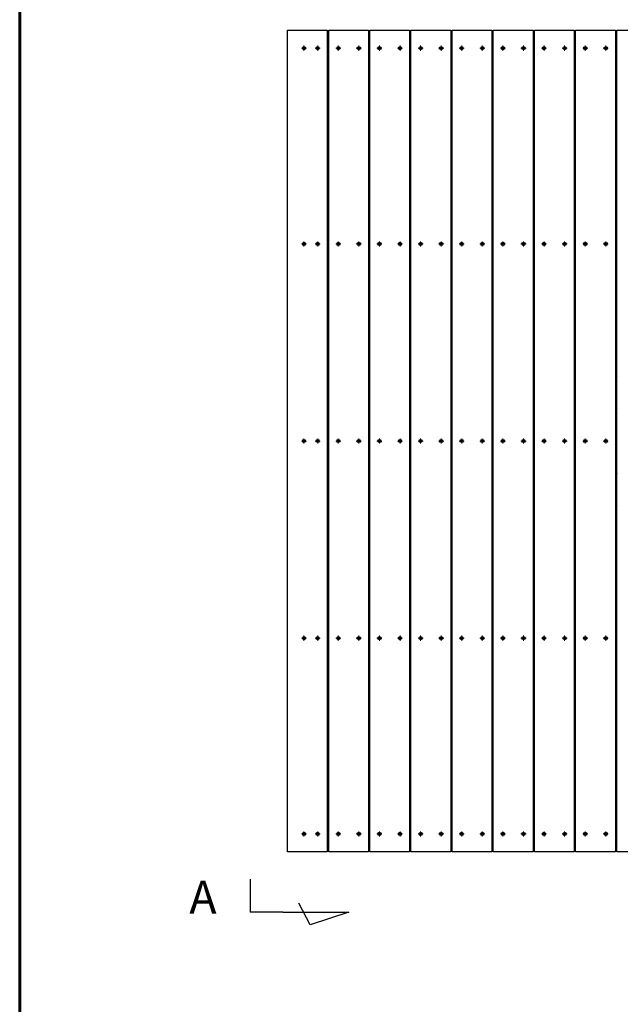
# Model space of a CAD drawing. Extents: x 0 to 420, y 0 to 297.
# Drawn here: x 15 to 70, y 129 to 219 of the extents above; entities that cross this region are included whole.
import ezdxf
from ezdxf.enums import TextEntityAlignment as Align

# ---------------------------------------------------------------- set-up
doc = ezdxf.new("R2010")
doc.units = 0
doc.linetypes.add('CENTER2', pattern=[23, 20, -1, 1, -1])
for name, color, linetype, lineweight in [('中心線', 3, 'CENTER2', 9), ('実線1', 7, 'Continuous', 25), ('実線2', 4, 'Continuous', 15)]:
    doc.layers.add(name, color=color, linetype=linetype, lineweight=lineweight)
doc.styles.add('MSゴシック', font='MS Gothic.ttf')
doc.styles.add('高さなしMSゴシック', font='MS Gothic.ttf')

# ---------------------------------------------------------------- blocks, each defined once
blk = doc.blocks.new('A3規格図枠')
at = {"layer": '実線1', "lineweight": 60}
blk.add_line((15, 10), (15, 287), dxfattribs=at)
at = {"layer": '実線1', "style": 'MSゴシック'}
blk.add_attdef('製品名', text='', height=6, dxfattribs=at).set_placement((296.5, 16), align=Align.MIDDLE_CENTER)
at = {"layer": '実線1', "style": 'MSゴシック', "flags": 8}
for tag, p in [('作図者', (344.5, 19)), ('製作日', (363, 19))]:
    blk.add_attdef(tag, text='', height=2.5, dxfattribs=at).set_placement(p, align=Align.MIDDLE_CENTER)
blk.add_attdef('検図者', text='', height=2.5, dxfattribs=at).set_placement((344.5, 13), align=Align.MIDDLE)
blk = doc.blocks.new('*U5')
at = {"layer": '実線1', "color": 0}
for p, q in [((8.069, -2.051), (7.039, -4.01)), ((11.585, -3.216), (8.069, -2.051)), ((2.585, -6.216), (2.585, -3.216)), ((5.585, -3.216), (2.585, -3.216)), ((5.585, -3.216), (11.585, -3.216))]:
    blk.add_line(p, q, dxfattribs=at)
at = {"style": '高さなしMSゴシック'}
blk.add_attdef('A', text='', height=3, dxfattribs=at).set_placement((-1.703, -4.534), align=Align.MIDDLE_CENTER)

msp = doc.modelspace()

# ---------------------------------------------------------------- linework, layer by layer
at = {"layer": '中心線', "linetype": 'CENTER2'}
for p, q in [((40.902, 216.469), (40.902, 216.266)), ((40.902, 216.469), (40.902, 216.266)), ((42.152, 216.469), (42.152, 216.266)), ((42.152, 216.469), (42.152, 216.266)), ((44.027, 216.469), (44.027, 216.266)), ((44.027, 216.469), (44.027, 216.266)), ((45.902, 216.469), (45.902, 216.266)), ((45.902, 216.469), (45.902, 216.266)), ((47.777, 216.469), (47.777, 216.266)), ((47.777, 216.469), (47.777, 216.266)), ((49.652, 216.469), (49.652, 216.266)), ((49.652, 216.469), (49.652, 216.266)), ((51.527, 216.469), (51.527, 216.266)), ((51.527, 216.469), (51.527, 216.266)), ((53.402, 216.469), (53.402, 216.266)), ((53.402, 216.469), (53.402, 216.266)), ((55.277, 216.469), (55.277, 216.266)), ((55.277, 216.469), (55.277, 216.266)), ((57.152, 216.469), (57.152, 216.266)), ((57.152, 216.469), (57.152, 216.266)), ((59.027, 216.469), (59.027, 216.266)), ((59.027, 216.469), (59.027, 216.266)), ((60.902, 216.469), (60.902, 216.266)), ((60.902, 216.469), (60.902, 216.266)), ((62.777, 216.469), (62.777, 216.266)), ((62.777, 216.469), (62.777, 216.266)), ((64.652, 216.469), (64.652, 216.266)), ((64.652, 216.469), (64.652, 216.266)), ((66.527, 216.469), (66.527, 216.266)), ((66.527, 216.469), (66.527, 216.266)), ((68.402, 216.469), (68.402, 216.266)), ((68.402, 216.469), (68.402, 216.266)), ((40.67, 216.238), (40.873, 216.238)), ((40.67, 216.238), (40.873, 216.238)), ((40.902, 216.209), (40.902, 216.006)), ((40.902, 216.209), (40.902, 216.006)), ((40.93, 216.238), (41.133, 216.238)), ((40.93, 216.238), (41.133, 216.238)), ((41.92, 216.238), (42.123, 216.238)), ((41.92, 216.238), (42.123, 216.238)), ((42.152, 216.209), (42.152, 216.006)), ((42.152, 216.209), (42.152, 216.006)), ((42.18, 216.238), (42.383, 216.238)), ((42.18, 216.238), (42.383, 216.238)), ((43.795, 216.238), (43.998, 216.238)), ((43.795, 216.238), (43.998, 216.238)), ((44.027, 216.209), (44.027, 216.006)), ((44.027, 216.209), (44.027, 216.006)), ((44.055, 216.238), (44.258, 216.238)), ((44.055, 216.238), (44.258, 216.238)), ((45.67, 216.238), (45.873, 216.238)), ((45.67, 216.238), (45.873, 216.238)), ((45.902, 216.209), (45.902, 216.006)), ((45.902, 216.209), (45.902, 216.006)), ((45.93, 216.238), (46.133, 216.238)), ((45.93, 216.238), (46.133, 216.238)), ((47.545, 216.238), (47.748, 216.238)), ((47.545, 216.238), (47.748, 216.238)), ((47.777, 216.209), (47.777, 216.006)), ((47.777, 216.209), (47.777, 216.006)), ((47.805, 216.238), (48.008, 216.238)), ((47.805, 216.238), (48.008, 216.238)), ((49.42, 216.238), (49.623, 216.238)), ((49.42, 216.238), (49.623, 216.238)), ((49.652, 216.209), (49.652, 216.006)), ((49.652, 216.209), (49.652, 216.006)), ((49.68, 216.238), (49.883, 216.238)), ((49.68, 216.238), (49.883, 216.238)), ((51.295, 216.238), (51.498, 216.238)), ((51.295, 216.238), (51.498, 216.238)), ((51.527, 216.209), (51.527, 216.006)), ((51.527, 216.209), (51.527, 216.006)), ((51.555, 216.238), (51.758, 216.238)), ((51.555, 216.238), (51.758, 216.238)), ((53.17, 216.238), (53.373, 216.238)), ((53.17, 216.238), (53.373, 216.238)), ((53.402, 216.209), (53.402, 216.006)), ((53.402, 216.209), (53.402, 216.006)), ((53.43, 216.238), (53.633, 216.238)), ((53.43, 216.238), (53.633, 216.238)), ((55.045, 216.238), (55.248, 216.238)), ((55.045, 216.238), (55.248, 216.238)), ((55.277, 216.209), (55.277, 216.006)), ((55.277, 216.209), (55.277, 216.006)), ((55.305, 216.238), (55.508, 216.238)), ((55.305, 216.238), (55.508, 216.238)), ((56.92, 216.238), (57.123, 216.238)), ((56.92, 216.238), (57.123, 216.238)), ((57.152, 216.209), (57.152, 216.006)), ((57.152, 216.209), (57.152, 216.006)), ((57.18, 216.238), (57.383, 216.238)), ((57.18, 216.238), (57.383, 216.238)), ((58.795, 216.238), (58.998, 216.238)), ((58.795, 216.238), (58.998, 216.238)), ((59.027, 216.209), (59.027, 216.006)), ((59.027, 216.209), (59.027, 216.006)), ((59.055, 216.238), (59.258, 216.238)), ((59.055, 216.238), (59.258, 216.238)), ((60.67, 216.238), (60.873, 216.238)), ((60.67, 216.238), (60.873, 216.238)), ((60.902, 216.209), (60.902, 216.006)), ((60.902, 216.209), (60.902, 216.006)), ((60.93, 216.238), (61.133, 216.238)), ((60.93, 216.238), (61.133, 216.238)), ((62.545, 216.238), (62.748, 216.238)), ((62.545, 216.238), (62.748, 216.238)), ((62.777, 216.209), (62.777, 216.006)), ((62.777, 216.209), (62.777, 216.006)), ((62.805, 216.238), (63.008, 216.238)), ((62.805, 216.238), (63.008, 216.238)), ((64.42, 216.238), (64.623, 216.238)), ((64.42, 216.238), (64.623, 216.238)), ((64.652, 216.209), (64.652, 216.006)), ((64.652, 216.209), (64.652, 216.006)), ((64.68, 216.238), (64.883, 216.238)), ((64.68, 216.238), (64.883, 216.238)), ((66.295, 216.238), (66.498, 216.238)), ((66.295, 216.238), (66.498, 216.238)), ((66.527, 216.209), (66.527, 216.006)), ((66.527, 216.209), (66.527, 216.006)), ((66.555, 216.238), (66.758, 216.238)), ((66.555, 216.238), (66.758, 216.238)), ((68.17, 216.238), (68.373, 216.238)), ((68.17, 216.238), (68.373, 216.238)), ((68.402, 216.209), (68.402, 216.006)), ((68.402, 216.209), (68.402, 216.006)), ((68.43, 216.238), (68.633, 216.238)), ((68.43, 216.238), (68.633, 216.238)), ((40.67, 198.394), (40.873, 198.394)), ((40.902, 198.625), (40.902, 198.423)), ((40.902, 198.365), (40.902, 198.163)), ((40.93, 198.394), (41.133, 198.394)), ((41.92, 198.394), (42.123, 198.394)), ((42.152, 198.625), (42.152, 198.423)), ((42.152, 198.365), (42.152, 198.163)), ((42.18, 198.394), (42.383, 198.394)), ((43.795, 198.394), (43.998, 198.394)), ((44.027, 198.625), (44.027, 198.423)), ((44.027, 198.365), (44.027, 198.163)), ((44.055, 198.394), (44.258, 198.394)), ((45.67, 198.394), (45.873, 198.394)), ((45.902, 198.625), (45.902, 198.423)), ((45.902, 198.365), (45.902, 198.163)), ((45.93, 198.394), (46.133, 198.394)), ((47.545, 198.394), (47.748, 198.394)), ((47.777, 198.625), (47.777, 198.423)), ((47.777, 198.365), (47.777, 198.163)), ((47.805, 198.394), (48.008, 198.394)), ((49.42, 198.394), (49.623, 198.394)), ((49.652, 198.625), (49.652, 198.423)), ((49.652, 198.365), (49.652, 198.163)), ((49.68, 198.394), (49.883, 198.394)), ((51.295, 198.394), (51.498, 198.394)), ((51.527, 198.625), (51.527, 198.423)), ((51.527, 198.365), (51.527, 198.163)), ((51.555, 198.394), (51.758, 198.394)), ((53.17, 198.394), (53.373, 198.394)), ((53.402, 198.625), (53.402, 198.423)), ((53.402, 198.365), (53.402, 198.163)), ((53.43, 198.394), (53.633, 198.394)), ((55.045, 198.394), (55.248, 198.394)), ((55.277, 198.625), (55.277, 198.423)), ((55.277, 198.365), (55.277, 198.163)), ((55.305, 198.394), (55.508, 198.394)), ((56.92, 198.394), (57.123, 198.394)), ((57.152, 198.625), (57.152, 198.423)), ((57.152, 198.365), (57.152, 198.163)), ((57.18, 198.394), (57.383, 198.394)), ((58.795, 198.394), (58.998, 198.394)), ((59.027, 198.625), (59.027, 198.423)), ((59.027, 198.365), (59.027, 198.163)), ((59.055, 198.394), (59.258, 198.394)), ((60.67, 198.394), (60.873, 198.394)), ((60.902, 198.625), (60.902, 198.423)), ((60.902, 198.365), (60.902, 198.163)), ((60.93, 198.394), (61.133, 198.394)), ((62.545, 198.394), (62.748, 198.394)), ((62.777, 198.625), (62.777, 198.423)), ((62.777, 198.365), (62.777, 198.163)), ((62.805, 198.394), (63.008, 198.394)), ((64.42, 198.394), (64.623, 198.394)), ((64.652, 198.625), (64.652, 198.423)), ((64.652, 198.365), (64.652, 198.163)), ((64.68, 198.394), (64.883, 198.394)), ((66.295, 198.394), (66.498, 198.394)), ((66.527, 198.625), (66.527, 198.423)), ((66.527, 198.365), (66.527, 198.163)), ((66.555, 198.394), (66.758, 198.394)), ((68.17, 198.394), (68.373, 198.394)), ((68.402, 198.625), (68.402, 198.423)), ((68.402, 198.365), (68.402, 198.163)), ((68.43, 198.394), (68.633, 198.394)), ((40.67, 180.425), (40.873, 180.425)), ((40.902, 180.454), (40.902, 180.656)), ((40.93, 180.425), (41.133, 180.425)), ((41.92, 180.425), (42.123, 180.425)), ((42.152, 180.454), (42.152, 180.656)), ((42.18, 180.425), (42.383, 180.425)), ((43.795, 180.425), (43.998, 180.425)), ((44.027, 180.454), (44.027, 180.656)), ((44.055, 180.425), (44.258, 180.425)), ((45.67, 180.425), (45.873, 180.425)), ((45.902, 180.454), (45.902, 180.656)), ((45.93, 180.425), (46.133, 180.425)), ((47.545, 180.425), (47.748, 180.425)), ((47.777, 180.454), (47.777, 180.656)), ((47.805, 180.425), (48.008, 180.425)), ((49.42, 180.425), (49.623, 180.425)), ((49.652, 180.454), (49.652, 180.656)), ((49.68, 180.425), (49.883, 180.425)), ((51.295, 180.425), (51.498, 180.425)), ((51.527, 180.454), (51.527, 180.656)), ((51.555, 180.425), (51.758, 180.425)), ((53.17, 180.425), (53.373, 180.425)), ((53.402, 180.454), (53.402, 180.656)), ((53.43, 180.425), (53.633, 180.425)), ((55.045, 180.425), (55.248, 180.425)), ((55.277, 180.454), (55.277, 180.656)), ((55.305, 180.425), (55.508, 180.425)), ((56.92, 180.425), (57.123, 180.425)), ((57.152, 180.454), (57.152, 180.656)), ((57.18, 180.425), (57.383, 180.425)), ((58.795, 180.425), (58.998, 180.425)), ((59.027, 180.454), (59.027, 180.656)), ((59.055, 180.425), (59.258, 180.425)), ((60.67, 180.425), (60.873, 180.425)), ((60.902, 180.454), (60.902, 180.656)), ((60.93, 180.425), (61.133, 180.425)), ((62.545, 180.425), (62.748, 180.425)), ((62.777, 180.454), (62.777, 180.656)), ((62.805, 180.425), (63.008, 180.425)), ((64.42, 180.425), (64.623, 180.425)), ((64.652, 180.454), (64.652, 180.656)), ((64.68, 180.425), (64.883, 180.425)), ((66.295, 180.425), (66.498, 180.425)), ((66.527, 180.454), (66.527, 180.656)), ((66.555, 180.425), (66.758, 180.425)), ((68.17, 180.425), (68.373, 180.425)), ((68.402, 180.454), (68.402, 180.656)), ((68.43, 180.425), (68.633, 180.425)), ((40.902, 180.194), (40.902, 180.396)), ((42.152, 180.194), (42.152, 180.396)), ((44.027, 180.194), (44.027, 180.396)), ((45.902, 180.194), (45.902, 180.396)), ((47.777, 180.194), (47.777, 180.396)), ((49.652, 180.194), (49.652, 180.396)), ((51.527, 180.194), (51.527, 180.396)), ((53.402, 180.194), (53.402, 180.396)), ((55.277, 180.194), (55.277, 180.396)), ((57.152, 180.194), (57.152, 180.396)), ((59.027, 180.194), (59.027, 180.396)), ((60.902, 180.194), (60.902, 180.396)), ((62.777, 180.194), (62.777, 180.396)), ((64.652, 180.194), (64.652, 180.396)), ((66.527, 180.194), (66.527, 180.396)), ((68.402, 180.194), (68.402, 180.396)), ((40.67, 162.456), (40.873, 162.456)), ((40.902, 162.485), (40.902, 162.688)), ((40.93, 162.456), (41.133, 162.456)), ((41.92, 162.456), (42.123, 162.456)), ((42.152, 162.485), (42.152, 162.688)), ((42.18, 162.456), (42.383, 162.456)), ((43.795, 162.456), (43.998, 162.456)), ((44.027, 162.485), (44.027, 162.688)), ((44.055, 162.456), (44.258, 162.456)), ((45.67, 162.456), (45.873, 162.456)), ((45.902, 162.485), (45.902, 162.688)), ((45.93, 162.456), (46.133, 162.456)), ((47.545, 162.456), (47.748, 162.456)), ((47.777, 162.485), (47.777, 162.688)), ((47.805, 162.456), (48.008, 162.456)), ((49.42, 162.456), (49.623, 162.456)), ((49.652, 162.485), (49.652, 162.688)), ((49.68, 162.456), (49.883, 162.456)), ((51.295, 162.456), (51.498, 162.456)), ((51.527, 162.485), (51.527, 162.688)), ((51.555, 162.456), (51.758, 162.456)), ((53.17, 162.456), (53.373, 162.456)), ((53.402, 162.485), (53.402, 162.688)), ((53.43, 162.456), (53.633, 162.456)), ((55.045, 162.456), (55.248, 162.456)), ((55.277, 162.485), (55.277, 162.688)), ((55.305, 162.456), (55.508, 162.456)), ((56.92, 162.456), (57.123, 162.456)), ((57.152, 162.485), (57.152, 162.688)), ((57.18, 162.456), (57.383, 162.456)), ((58.795, 162.456), (58.998, 162.456)), ((59.027, 162.485), (59.027, 162.688)), ((59.055, 162.456), (59.258, 162.456)), ((60.67, 162.456), (60.873, 162.456)), ((60.902, 162.485), (60.902, 162.688)), ((60.93, 162.456), (61.133, 162.456)), ((62.545, 162.456), (62.748, 162.456)), ((62.777, 162.485), (62.777, 162.688)), ((62.805, 162.456), (63.008, 162.456)), ((64.42, 162.456), (64.623, 162.456)), ((64.652, 162.485), (64.652, 162.688)), ((64.68, 162.456), (64.883, 162.456)), ((66.295, 162.456), (66.498, 162.456)), ((66.527, 162.485), (66.527, 162.688)), ((66.555, 162.456), (66.758, 162.456)), ((68.17, 162.456), (68.373, 162.456)), ((68.402, 162.485), (68.402, 162.688)), ((68.43, 162.456), (68.633, 162.456)), ((40.902, 162.225), (40.902, 162.428)), ((42.152, 162.225), (42.152, 162.428)), ((44.027, 162.225), (44.027, 162.428)), ((45.902, 162.225), (45.902, 162.428)), ((47.777, 162.225), (47.777, 162.428)), ((49.652, 162.225), (49.652, 162.428)), ((51.527, 162.225), (51.527, 162.428)), ((53.402, 162.225), (53.402, 162.428)), ((55.277, 162.225), (55.277, 162.428)), ((57.152, 162.225), (57.152, 162.428)), ((59.027, 162.225), (59.027, 162.428)), ((60.902, 162.225), (60.902, 162.428)), ((62.777, 162.225), (62.777, 162.428)), ((64.652, 162.225), (64.652, 162.428)), ((66.527, 162.225), (66.527, 162.428)), ((68.402, 162.225), (68.402, 162.428)), ((40.67, 144.613), (40.873, 144.613)), ((40.902, 144.641), (40.902, 144.844)), ((40.902, 144.381), (40.902, 144.584)), ((40.93, 144.613), (41.133, 144.613)), ((41.92, 144.613), (42.123, 144.613)), ((42.152, 144.641), (42.152, 144.844)), ((42.152, 144.381), (42.152, 144.584)), ((42.18, 144.613), (42.383, 144.613)), ((43.795, 144.613), (43.998, 144.613)), ((44.027, 144.641), (44.027, 144.844)), ((44.027, 144.381), (44.027, 144.584)), ((44.055, 144.613), (44.258, 144.613)), ((45.67, 144.613), (45.873, 144.613)), ((45.902, 144.641), (45.902, 144.844)), ((45.902, 144.381), (45.902, 144.584)), ((45.93, 144.613), (46.133, 144.613)), ((47.545, 144.613), (47.748, 144.613)), ((47.777, 144.641), (47.777, 144.844)), ((47.777, 144.381), (47.777, 144.584)), ((47.805, 144.613), (48.008, 144.613)), ((49.42, 144.613), (49.623, 144.613)), ((49.652, 144.641), (49.652, 144.844)), ((49.652, 144.381), (49.652, 144.584)), ((49.68, 144.613), (49.883, 144.613)), ((51.295, 144.613), (51.498, 144.613)), ((51.527, 144.641), (51.527, 144.844)), ((51.527, 144.381), (51.527, 144.584)), ((51.555, 144.613), (51.758, 144.613)), ((53.17, 144.613), (53.373, 144.613)), ((53.402, 144.641), (53.402, 144.844)), ((53.402, 144.381), (53.402, 144.584)), ((53.43, 144.613), (53.633, 144.613)), ((55.045, 144.613), (55.248, 144.613)), ((55.277, 144.641), (55.277, 144.844)), ((55.277, 144.381), (55.277, 144.584)), ((55.305, 144.613), (55.508, 144.613)), ((56.92, 144.613), (57.123, 144.613)), ((57.152, 144.641), (57.152, 144.844)), ((57.152, 144.381), (57.152, 144.584)), ((57.18, 144.613), (57.383, 144.613)), ((58.795, 144.613), (58.998, 144.613)), ((59.027, 144.641), (59.027, 144.844)), ((59.027, 144.381), (59.027, 144.584)), ((59.055, 144.613), (59.258, 144.613)), ((60.67, 144.613), (60.873, 144.613)), ((60.902, 144.641), (60.902, 144.844)), ((60.902, 144.381), (60.902, 144.584)), ((60.93, 144.613), (61.133, 144.613)), ((62.545, 144.613), (62.748, 144.613)), ((62.777, 144.641), (62.777, 144.844)), ((62.777, 144.381), (62.777, 144.584)), ((62.805, 144.613), (63.008, 144.613)), ((64.42, 144.613), (64.623, 144.613)), ((64.652, 144.641), (64.652, 144.844)), ((64.652, 144.381), (64.652, 144.584)), ((64.68, 144.613), (64.883, 144.613)), ((66.295, 144.613), (66.498, 144.613)), ((66.527, 144.641), (66.527, 144.844)), ((66.527, 144.381), (66.527, 144.584)), ((66.555, 144.613), (66.758, 144.613)), ((68.17, 144.613), (68.373, 144.613)), ((68.402, 144.641), (68.402, 144.844)), ((68.402, 144.381), (68.402, 144.584)), ((68.43, 144.613), (68.633, 144.613))]:
    msp.add_line(p, q, dxfattribs=at)
at = {"layer": '中心線', "linetype": 'Continuous'}
for p, q in [((40.887, 216.238), (40.916, 216.238)), ((40.887, 216.238), (40.916, 216.238)), ((40.902, 216.252), (40.902, 216.223)), ((40.902, 216.252), (40.902, 216.223)), ((42.137, 216.238), (42.166, 216.238)), ((42.137, 216.238), (42.166, 216.238)), ((42.152, 216.252), (42.152, 216.223)), ((42.152, 216.252), (42.152, 216.223)), ((44.012, 216.238), (44.041, 216.238)), ((44.012, 216.238), (44.041, 216.238)), ((44.027, 216.252), (44.027, 216.223)), ((44.027, 216.252), (44.027, 216.223)), ((45.887, 216.238), (45.916, 216.238)), ((45.887, 216.238), (45.916, 216.238)), ((45.902, 216.252), (45.902, 216.223)), ((45.902, 216.252), (45.902, 216.223)), ((47.762, 216.238), (47.791, 216.238)), ((47.762, 216.238), (47.791, 216.238)), ((47.777, 216.252), (47.777, 216.223)), ((47.777, 216.252), (47.777, 216.223)), ((49.637, 216.238), (49.666, 216.238)), ((49.637, 216.238), (49.666, 216.238)), ((49.652, 216.252), (49.652, 216.223)), ((49.652, 216.252), (49.652, 216.223)), ((51.512, 216.238), (51.541, 216.238)), ((51.512, 216.238), (51.541, 216.238)), ((51.527, 216.252), (51.527, 216.223)), ((51.527, 216.252), (51.527, 216.223)), ((53.387, 216.238), (53.416, 216.238)), ((53.387, 216.238), (53.416, 216.238)), ((53.402, 216.252), (53.402, 216.223)), ((53.402, 216.252), (53.402, 216.223)), ((55.262, 216.238), (55.291, 216.238)), ((55.262, 216.238), (55.291, 216.238)), ((55.277, 216.252), (55.277, 216.223)), ((55.277, 216.252), (55.277, 216.223)), ((57.137, 216.238), (57.166, 216.238)), ((57.137, 216.238), (57.166, 216.238)), ((57.152, 216.252), (57.152, 216.223)), ((57.152, 216.252), (57.152, 216.223)), ((59.012, 216.238), (59.041, 216.238)), ((59.012, 216.238), (59.041, 216.238)), ((59.027, 216.252), (59.027, 216.223)), ((59.027, 216.252), (59.027, 216.223)), ((60.887, 216.238), (60.916, 216.238)), ((60.887, 216.238), (60.916, 216.238)), ((60.902, 216.252), (60.902, 216.223)), ((60.902, 216.252), (60.902, 216.223)), ((62.762, 216.238), (62.791, 216.238)), ((62.762, 216.238), (62.791, 216.238)), ((62.777, 216.252), (62.777, 216.223)), ((62.777, 216.252), (62.777, 216.223)), ((64.637, 216.238), (64.666, 216.238)), ((64.637, 216.238), (64.666, 216.238)), ((64.652, 216.252), (64.652, 216.223)), ((64.652, 216.252), (64.652, 216.223)), ((66.512, 216.238), (66.541, 216.238)), ((66.512, 216.238), (66.541, 216.238)), ((66.527, 216.252), (66.527, 216.223)), ((66.527, 216.252), (66.527, 216.223)), ((68.387, 216.238), (68.416, 216.238)), ((68.387, 216.238), (68.416, 216.238)), ((68.402, 216.252), (68.402, 216.223)), ((68.402, 216.252), (68.402, 216.223)), ((40.887, 198.394), (40.916, 198.394)), ((40.902, 198.408), (40.902, 198.379)), ((42.137, 198.394), (42.166, 198.394)), ((42.152, 198.408), (42.152, 198.379)), ((44.012, 198.394), (44.041, 198.394)), ((44.027, 198.408), (44.027, 198.379)), ((45.887, 198.394), (45.916, 198.394)), ((45.902, 198.408), (45.902, 198.379)), ((47.762, 198.394), (47.791, 198.394)), ((47.777, 198.408), (47.777, 198.379)), ((49.637, 198.394), (49.666, 198.394)), ((49.652, 198.408), (49.652, 198.379)), ((51.512, 198.394), (51.541, 198.394)), ((51.527, 198.408), (51.527, 198.379)), ((53.387, 198.394), (53.416, 198.394)), ((53.402, 198.408), (53.402, 198.379)), ((55.262, 198.394), (55.291, 198.394)), ((55.277, 198.408), (55.277, 198.379)), ((57.137, 198.394), (57.166, 198.394)), ((57.152, 198.408), (57.152, 198.379)), ((59.012, 198.394), (59.041, 198.394)), ((59.027, 198.408), (59.027, 198.379)), ((60.887, 198.394), (60.916, 198.394)), ((60.902, 198.408), (60.902, 198.379)), ((62.762, 198.394), (62.791, 198.394)), ((62.777, 198.408), (62.777, 198.379)), ((64.637, 198.394), (64.666, 198.394)), ((64.652, 198.408), (64.652, 198.379)), ((66.512, 198.394), (66.541, 198.394)), ((66.527, 198.408), (66.527, 198.379)), ((68.387, 198.394), (68.416, 198.394)), ((68.402, 198.408), (68.402, 198.379)), ((40.887, 180.425), (40.916, 180.425)), ((40.902, 180.411), (40.902, 180.439)), ((42.137, 180.425), (42.166, 180.425)), ((42.152, 180.411), (42.152, 180.439)), ((44.012, 180.425), (44.041, 180.425)), ((44.027, 180.411), (44.027, 180.439)), ((45.887, 180.425), (45.916, 180.425)), ((45.902, 180.411), (45.902, 180.439)), ((47.762, 180.425), (47.791, 180.425)), ((47.777, 180.411), (47.777, 180.439)), ((49.637, 180.425), (49.666, 180.425)), ((49.652, 180.411), (49.652, 180.439)), ((51.512, 180.425), (51.541, 180.425)), ((51.527, 180.411), (51.527, 180.439)), ((53.387, 180.425), (53.416, 180.425)), ((53.402, 180.411), (53.402, 180.439)), ((55.262, 180.425), (55.291, 180.425)), ((55.277, 180.411), (55.277, 180.439)), ((57.137, 180.425), (57.166, 180.425)), ((57.152, 180.411), (57.152, 180.439)), ((59.012, 180.425), (59.041, 180.425)), ((59.027, 180.411), (59.027, 180.439)), ((60.887, 180.425), (60.916, 180.425)), ((60.902, 180.411), (60.902, 180.439)), ((62.762, 180.425), (62.791, 180.425)), ((62.777, 180.411), (62.777, 180.439)), ((64.637, 180.425), (64.666, 180.425)), ((64.652, 180.411), (64.652, 180.439)), ((66.512, 180.425), (66.541, 180.425)), ((66.527, 180.411), (66.527, 180.439)), ((68.387, 180.425), (68.416, 180.425)), ((68.402, 180.411), (68.402, 180.439)), ((40.887, 162.456), (40.916, 162.456)), ((40.902, 162.442), (40.902, 162.471)), ((42.137, 162.456), (42.166, 162.456)), ((42.152, 162.442), (42.152, 162.471)), ((44.012, 162.456), (44.041, 162.456)), ((44.027, 162.442), (44.027, 162.471)), ((45.887, 162.456), (45.916, 162.456)), ((45.902, 162.442), (45.902, 162.471)), ((47.762, 162.456), (47.791, 162.456)), ((47.777, 162.442), (47.777, 162.471)), ((49.637, 162.456), (49.666, 162.456)), ((49.652, 162.442), (49.652, 162.471)), ((51.512, 162.456), (51.541, 162.456)), ((51.527, 162.442), (51.527, 162.471)), ((53.387, 162.456), (53.416, 162.456)), ((53.402, 162.442), (53.402, 162.471)), ((55.262, 162.456), (55.291, 162.456)), ((55.277, 162.442), (55.277, 162.471)), ((57.137, 162.456), (57.166, 162.456)), ((57.152, 162.442), (57.152, 162.471)), ((59.012, 162.456), (59.041, 162.456)), ((59.027, 162.442), (59.027, 162.471)), ((60.887, 162.456), (60.916, 162.456)), ((60.902, 162.442), (60.902, 162.471)), ((62.762, 162.456), (62.791, 162.456)), ((62.777, 162.442), (62.777, 162.471)), ((64.637, 162.456), (64.666, 162.456)), ((64.652, 162.442), (64.652, 162.471)), ((66.512, 162.456), (66.541, 162.456)), ((66.527, 162.442), (66.527, 162.471)), ((68.387, 162.456), (68.416, 162.456)), ((68.402, 162.442), (68.402, 162.471)), ((40.887, 144.613), (40.916, 144.613)), ((40.902, 144.598), (40.902, 144.627)), ((42.137, 144.613), (42.166, 144.613)), ((42.152, 144.598), (42.152, 144.627)), ((44.012, 144.613), (44.041, 144.613)), ((44.027, 144.598), (44.027, 144.627)), ((45.887, 144.613), (45.916, 144.613)), ((45.902, 144.598), (45.902, 144.627)), ((47.762, 144.613), (47.791, 144.613)), ((47.777, 144.598), (47.777, 144.627)), ((49.637, 144.613), (49.666, 144.613)), ((49.652, 144.598), (49.652, 144.627)), ((51.512, 144.613), (51.541, 144.613)), ((51.527, 144.598), (51.527, 144.627)), ((53.387, 144.613), (53.416, 144.613)), ((53.402, 144.598), (53.402, 144.627)), ((55.262, 144.613), (55.291, 144.613)), ((55.277, 144.598), (55.277, 144.627)), ((57.137, 144.613), (57.166, 144.613)), ((57.152, 144.598), (57.152, 144.627)), ((59.012, 144.613), (59.041, 144.613)), ((59.027, 144.598), (59.027, 144.627)), ((60.887, 144.613), (60.916, 144.613)), ((60.902, 144.598), (60.902, 144.627)), ((62.762, 144.613), (62.791, 144.613)), ((62.777, 144.598), (62.777, 144.627)), ((64.637, 144.613), (64.666, 144.613)), ((64.652, 144.598), (64.652, 144.627)), ((66.512, 144.613), (66.541, 144.613)), ((66.527, 144.598), (66.527, 144.627)), ((68.387, 144.613), (68.416, 144.613)), ((68.402, 144.598), (68.402, 144.627))]:
    msp.add_line(p, q, dxfattribs=at)
at = {"layer": '実線1'}
for p, q in [((39.402, 217.863), (43.027, 217.863)), ((39.402, 142.988), (39.402, 217.863)), ((43.027, 217.863), (43.027, 142.988)), ((43.152, 217.863), (46.777, 217.863)), ((43.152, 142.988), (43.152, 217.863)), ((46.777, 217.863), (46.777, 142.988)), ((46.902, 217.863), (50.527, 217.863)), ((46.902, 142.988), (46.902, 217.863)), ((50.527, 217.863), (50.527, 142.988)), ((50.652, 217.863), (54.277, 217.863)), ((50.652, 142.988), (50.652, 217.863)), ((54.277, 217.863), (54.277, 142.988)), ((54.402, 217.863), (58.027, 217.863)), ((54.402, 142.988), (54.402, 217.863)), ((58.027, 217.863), (58.027, 142.988)), ((58.152, 217.863), (61.777, 217.863)), ((58.152, 142.988), (58.152, 217.863)), ((61.777, 217.863), (61.777, 142.988)), ((61.902, 217.863), (65.527, 217.863)), ((61.902, 142.988), (61.902, 217.863)), ((65.527, 217.863), (65.527, 142.988)), ((65.652, 217.863), (69.277, 217.863)), ((65.652, 142.988), (65.652, 217.863)), ((69.277, 217.863), (69.277, 142.988)), ((69.402, 142.988), (69.402, 217.863)), ((69.402, 217.863), (73.027, 217.863)), ((43.027, 217.113), (43.152, 217.113)), ((46.777, 217.113), (46.902, 217.113)), ((50.527, 217.113), (50.652, 217.113)), ((54.277, 217.113), (54.402, 217.113)), ((58.027, 217.113), (58.152, 217.113)), ((58.027, 216.905), (58.045, 216.924)), ((58.152, 217.025), (58.035, 217.025)), ((61.777, 217.113), (61.902, 217.113)), ((65.527, 217.113), (65.652, 217.113)), ((69.277, 217.113), (69.402, 217.113)), ((43.027, 215.613), (43.152, 215.613)), ((46.777, 215.613), (46.902, 215.613)), ((50.527, 215.613), (50.652, 215.613)), ((54.277, 215.613), (54.402, 215.613)), ((58.045, 215.802), (58.026, 215.82)), ((58.027, 215.613), (58.152, 215.613)), ((58.152, 215.7), (58.035, 215.7)), ((61.777, 215.613), (61.902, 215.613)), ((65.527, 215.613), (65.652, 215.613)), ((69.277, 215.613), (69.402, 215.613)), ((43.027, 181.175), (43.152, 181.175)), ((46.777, 181.175), (46.902, 181.175)), ((50.527, 181.175), (50.652, 181.175)), ((54.277, 181.175), (54.402, 181.175)), ((58.027, 181.175), (58.152, 181.175)), ((61.777, 181.175), (61.902, 181.175)), ((65.527, 181.175), (65.652, 181.175)), ((43.027, 179.675), (43.152, 179.675)), ((46.777, 179.675), (46.902, 179.675)), ((50.527, 179.675), (50.652, 179.675)), ((54.277, 179.675), (54.402, 179.675)), ((58.027, 179.675), (58.152, 179.675)), ((61.777, 179.675), (61.902, 179.675)), ((65.527, 179.675), (65.652, 179.675)), ((43.152, 145.238), (43.027, 145.238)), ((46.902, 145.238), (46.777, 145.238)), ((50.652, 145.238), (50.527, 145.238)), ((54.402, 145.238), (54.277, 145.238)), ((58.045, 145.049), (58.026, 145.03)), ((58.027, 145.238), (58.152, 145.238)), ((58.152, 145.15), (58.035, 145.15)), ((61.902, 145.238), (61.777, 145.238)), ((65.652, 145.238), (65.527, 145.238)), ((69.402, 145.238), (69.277, 145.238)), ((43.152, 143.738), (43.027, 143.738)), ((46.902, 143.738), (46.777, 143.738)), ((50.652, 143.738), (50.527, 143.738)), ((54.402, 143.738), (54.277, 143.738)), ((58.027, 143.945), (58.045, 143.927)), ((58.027, 143.738), (58.152, 143.738)), ((58.152, 143.825), (58.035, 143.825)), ((61.902, 143.738), (61.777, 143.738)), ((65.652, 143.738), (65.527, 143.738)), ((69.402, 143.738), (69.277, 143.738)), ((43.027, 142.988), (39.402, 142.988)), ((46.777, 142.988), (43.152, 142.988)), ((50.527, 142.988), (46.902, 142.988)), ((54.277, 142.988), (50.652, 142.988)), ((58.027, 142.988), (54.402, 142.988)), ((61.777, 142.988), (58.152, 142.988)), ((65.527, 142.988), (61.902, 142.988)), ((69.277, 142.988), (65.652, 142.988)), ((73.027, 142.988), (69.402, 142.988))]:
    msp.add_line(p, q, dxfattribs=at)
for centre in [(40.902, 216.238), (40.902, 216.238), (42.152, 216.238), (42.152, 216.238), (44.027, 216.238), (44.027, 216.238), (45.902, 216.238), (45.902, 216.238), (47.777, 216.238), (47.777, 216.238), (49.652, 216.238), (49.652, 216.238), (51.527, 216.238), (51.527, 216.238), (53.402, 216.238), (53.402, 216.238), (55.277, 216.238), (55.277, 216.238), (57.152, 216.238), (57.152, 216.238), (59.027, 216.238), (59.027, 216.238), (60.902, 216.238), (60.902, 216.238), (62.777, 216.238), (62.777, 216.238), (64.652, 216.238), (64.652, 216.238), (66.527, 216.238), (66.527, 216.238), (68.402, 216.238), (68.402, 216.238), (40.902, 198.394), (42.152, 198.394), (44.027, 198.394), (45.902, 198.394), (47.777, 198.394), (49.652, 198.394), (51.527, 198.394), (53.402, 198.394), (55.277, 198.394), (57.152, 198.394), (59.027, 198.394), (60.902, 198.394), (62.777, 198.394), (64.652, 198.394), (66.527, 198.394), (68.402, 198.394), (40.902, 180.425), (42.152, 180.425), (44.027, 180.425), (45.902, 180.425), (47.777, 180.425), (49.652, 180.425), (51.527, 180.425), (53.402, 180.425), (55.277, 180.425), (57.152, 180.425), (59.027, 180.425), (60.902, 180.425), (62.777, 180.425), (64.652, 180.425), (66.527, 180.425), (68.402, 180.425), (40.902, 162.456), (42.152, 162.456), (44.027, 162.456), (45.902, 162.456), (47.777, 162.456), (49.652, 162.456), (51.527, 162.456), (53.402, 162.456), (55.277, 162.456), (57.152, 162.456), (59.027, 162.456), (60.902, 162.456), (62.777, 162.456), (64.652, 162.456), (66.527, 162.456), (68.402, 162.456), (40.902, 144.613), (42.152, 144.613), (44.027, 144.613), (45.902, 144.613), (47.777, 144.613), (49.652, 144.613), (51.527, 144.613), (53.402, 144.613), (55.277, 144.613), (57.152, 144.613), (59.027, 144.613), (60.902, 144.613), (62.777, 144.613), (64.652, 144.613), (66.527, 144.613), (68.402, 144.613)]:
    msp.add_circle(centre, 0.144, dxfattribs=at)
for centre, radius, start, end in [((58.035, 217), 0.025, 90, 108.70604), ((57.945, 216.913), 0.1, 6.31775, 35.65902), ((57.945, 215.813), 0.1, 324.34093, 353.68214), ((58.035, 215.725), 0.025, 251.29398, 270), ((76.839, 180.425), 9.5, 141.52638, 142.75479), ((76.839, 180.425), 8, 158.38615, 160.96377), ((76.839, 180.425), 8, 199.03623, 201.61385), ((76.839, 180.425), 9.5, 217.24521, 218.47362), ((58.035, 145.125), 0.025, 90, 108.70602), ((57.945, 145.038), 0.1, 6.31786, 35.65907), ((57.945, 143.938), 0.1, 324.34098, 353.68225), ((58.035, 143.85), 0.025, 251.29396, 270)]:
    msp.add_arc(centre, radius, start, end, dxfattribs=at)
at = {"layer": '実線2'}
for p, q in [((40.858, 216.194), (40.858, 216.281)), ((40.858, 216.281), (40.945, 216.281)), ((40.858, 216.194), (40.858, 216.281)), ((40.858, 216.281), (40.945, 216.281)), ((40.945, 216.194), (40.858, 216.194)), ((40.945, 216.194), (40.858, 216.194)), ((40.945, 216.281), (40.945, 216.194)), ((40.945, 216.281), (40.945, 216.194)), ((42.108, 216.194), (42.108, 216.281)), ((42.108, 216.281), (42.195, 216.281)), ((42.108, 216.194), (42.108, 216.281)), ((42.108, 216.281), (42.195, 216.281)), ((42.195, 216.194), (42.108, 216.194)), ((42.195, 216.194), (42.108, 216.194)), ((42.195, 216.281), (42.195, 216.194)), ((42.195, 216.281), (42.195, 216.194)), ((43.983, 216.194), (43.983, 216.281)), ((43.983, 216.281), (44.07, 216.281)), ((43.983, 216.194), (43.983, 216.281)), ((43.983, 216.281), (44.07, 216.281)), ((44.07, 216.194), (43.983, 216.194)), ((44.07, 216.194), (43.983, 216.194)), ((44.07, 216.281), (44.07, 216.194)), ((44.07, 216.281), (44.07, 216.194)), ((45.858, 216.194), (45.858, 216.281)), ((45.858, 216.281), (45.945, 216.281)), ((45.858, 216.194), (45.858, 216.281)), ((45.858, 216.281), (45.945, 216.281)), ((45.945, 216.194), (45.858, 216.194)), ((45.945, 216.194), (45.858, 216.194)), ((45.945, 216.281), (45.945, 216.194)), ((45.945, 216.281), (45.945, 216.194)), ((47.733, 216.194), (47.733, 216.281)), ((47.733, 216.281), (47.82, 216.281)), ((47.733, 216.194), (47.733, 216.281)), ((47.733, 216.281), (47.82, 216.281)), ((47.82, 216.194), (47.733, 216.194)), ((47.82, 216.194), (47.733, 216.194)), ((47.82, 216.281), (47.82, 216.194)), ((47.82, 216.281), (47.82, 216.194)), ((49.608, 216.194), (49.608, 216.281)), ((49.608, 216.281), (49.695, 216.281)), ((49.608, 216.194), (49.608, 216.281)), ((49.608, 216.281), (49.695, 216.281)), ((49.695, 216.194), (49.608, 216.194)), ((49.695, 216.194), (49.608, 216.194)), ((49.695, 216.281), (49.695, 216.194)), ((49.695, 216.281), (49.695, 216.194)), ((51.483, 216.194), (51.483, 216.281)), ((51.483, 216.281), (51.57, 216.281)), ((51.483, 216.194), (51.483, 216.281)), ((51.483, 216.281), (51.57, 216.281)), ((51.57, 216.194), (51.483, 216.194)), ((51.57, 216.194), (51.483, 216.194)), ((51.57, 216.281), (51.57, 216.194)), ((51.57, 216.281), (51.57, 216.194)), ((53.358, 216.194), (53.358, 216.281)), ((53.358, 216.281), (53.445, 216.281)), ((53.358, 216.194), (53.358, 216.281)), ((53.358, 216.281), (53.445, 216.281)), ((53.445, 216.194), (53.358, 216.194)), ((53.445, 216.194), (53.358, 216.194)), ((53.445, 216.281), (53.445, 216.194)), ((53.445, 216.281), (53.445, 216.194)), ((55.233, 216.194), (55.233, 216.281)), ((55.233, 216.281), (55.32, 216.281)), ((55.233, 216.194), (55.233, 216.281)), ((55.233, 216.281), (55.32, 216.281)), ((55.32, 216.194), (55.233, 216.194)), ((55.32, 216.194), (55.233, 216.194)), ((55.32, 216.281), (55.32, 216.194)), ((55.32, 216.281), (55.32, 216.194)), ((57.108, 216.194), (57.108, 216.281)), ((57.108, 216.281), (57.195, 216.281)), ((57.108, 216.194), (57.108, 216.281)), ((57.108, 216.281), (57.195, 216.281)), ((57.195, 216.194), (57.108, 216.194)), ((57.195, 216.194), (57.108, 216.194)), ((57.195, 216.281), (57.195, 216.194)), ((57.195, 216.281), (57.195, 216.194)), ((58.983, 216.194), (58.983, 216.281)), ((58.983, 216.281), (59.07, 216.281)), ((58.983, 216.194), (58.983, 216.281)), ((58.983, 216.281), (59.07, 216.281)), ((59.07, 216.194), (58.983, 216.194)), ((59.07, 216.194), (58.983, 216.194)), ((59.07, 216.281), (59.07, 216.194)), ((59.07, 216.281), (59.07, 216.194)), ((60.858, 216.194), (60.858, 216.281)), ((60.858, 216.281), (60.945, 216.281)), ((60.858, 216.194), (60.858, 216.281)), ((60.858, 216.281), (60.945, 216.281)), ((60.945, 216.194), (60.858, 216.194)), ((60.945, 216.194), (60.858, 216.194)), ((60.945, 216.281), (60.945, 216.194)), ((60.945, 216.281), (60.945, 216.194)), ((62.733, 216.194), (62.733, 216.281)), ((62.733, 216.281), (62.82, 216.281)), ((62.733, 216.194), (62.733, 216.281)), ((62.733, 216.281), (62.82, 216.281)), ((62.82, 216.194), (62.733, 216.194)), ((62.82, 216.194), (62.733, 216.194)), ((62.82, 216.281), (62.82, 216.194)), ((62.82, 216.281), (62.82, 216.194)), ((64.608, 216.194), (64.608, 216.281)), ((64.608, 216.281), (64.695, 216.281)), ((64.608, 216.194), (64.608, 216.281)), ((64.608, 216.281), (64.695, 216.281)), ((64.695, 216.194), (64.608, 216.194)), ((64.695, 216.194), (64.608, 216.194)), ((64.695, 216.281), (64.695, 216.194)), ((64.695, 216.281), (64.695, 216.194)), ((66.483, 216.194), (66.483, 216.281)), ((66.483, 216.281), (66.57, 216.281)), ((66.483, 216.194), (66.483, 216.281)), ((66.483, 216.281), (66.57, 216.281)), ((66.57, 216.194), (66.483, 216.194)), ((66.57, 216.194), (66.483, 216.194)), ((66.57, 216.281), (66.57, 216.194)), ((66.57, 216.281), (66.57, 216.194)), ((68.358, 216.194), (68.358, 216.281)), ((68.358, 216.281), (68.445, 216.281)), ((68.358, 216.194), (68.358, 216.281)), ((68.358, 216.281), (68.445, 216.281)), ((68.445, 216.194), (68.358, 216.194)), ((68.445, 216.194), (68.358, 216.194)), ((68.445, 216.281), (68.445, 216.194)), ((68.445, 216.281), (68.445, 216.194)), ((40.858, 198.35), (40.858, 198.438)), ((40.858, 198.438), (40.945, 198.438)), ((40.945, 198.438), (40.945, 198.35)), ((42.108, 198.35), (42.108, 198.438)), ((42.108, 198.438), (42.195, 198.438)), ((42.195, 198.438), (42.195, 198.35)), ((43.983, 198.35), (43.983, 198.438)), ((43.983, 198.438), (44.07, 198.438)), ((44.07, 198.438), (44.07, 198.35)), ((45.858, 198.35), (45.858, 198.438)), ((45.858, 198.438), (45.945, 198.438)), ((45.945, 198.438), (45.945, 198.35)), ((47.733, 198.35), (47.733, 198.438)), ((47.733, 198.438), (47.82, 198.438)), ((47.82, 198.438), (47.82, 198.35)), ((49.608, 198.35), (49.608, 198.438)), ((49.608, 198.438), (49.695, 198.438)), ((49.695, 198.438), (49.695, 198.35)), ((51.483, 198.35), (51.483, 198.438)), ((51.483, 198.438), (51.57, 198.438)), ((51.57, 198.438), (51.57, 198.35)), ((53.358, 198.35), (53.358, 198.438)), ((53.358, 198.438), (53.445, 198.438)), ((53.445, 198.438), (53.445, 198.35)), ((55.233, 198.35), (55.233, 198.438)), ((55.233, 198.438), (55.32, 198.438)), ((55.32, 198.438), (55.32, 198.35)), ((57.108, 198.35), (57.108, 198.438)), ((57.108, 198.438), (57.195, 198.438)), ((57.195, 198.438), (57.195, 198.35)), ((58.983, 198.35), (58.983, 198.438)), ((58.983, 198.438), (59.07, 198.438)), ((59.07, 198.438), (59.07, 198.35)), ((60.858, 198.35), (60.858, 198.438)), ((60.858, 198.438), (60.945, 198.438)), ((60.945, 198.438), (60.945, 198.35)), ((62.733, 198.35), (62.733, 198.438)), ((62.733, 198.438), (62.82, 198.438)), ((62.82, 198.438), (62.82, 198.35)), ((64.608, 198.35), (64.608, 198.438)), ((64.608, 198.438), (64.695, 198.438)), ((64.695, 198.438), (64.695, 198.35)), ((66.483, 198.35), (66.483, 198.438)), ((66.483, 198.438), (66.57, 198.438)), ((66.57, 198.438), (66.57, 198.35)), ((68.358, 198.35), (68.358, 198.438)), ((68.358, 198.438), (68.445, 198.438)), ((68.445, 198.438), (68.445, 198.35)), ((40.945, 198.35), (40.858, 198.35)), ((42.195, 198.35), (42.108, 198.35)), ((44.07, 198.35), (43.983, 198.35)), ((45.945, 198.35), (45.858, 198.35)), ((47.82, 198.35), (47.733, 198.35)), ((49.695, 198.35), (49.608, 198.35)), ((51.57, 198.35), (51.483, 198.35)), ((53.445, 198.35), (53.358, 198.35)), ((55.32, 198.35), (55.233, 198.35)), ((57.195, 198.35), (57.108, 198.35)), ((59.07, 198.35), (58.983, 198.35)), ((60.945, 198.35), (60.858, 198.35)), ((62.82, 198.35), (62.733, 198.35)), ((64.695, 198.35), (64.608, 198.35)), ((66.57, 198.35), (66.483, 198.35)), ((68.445, 198.35), (68.358, 198.35)), ((40.858, 180.469), (40.858, 180.381)), ((40.945, 180.469), (40.858, 180.469)), ((40.945, 180.381), (40.945, 180.469)), ((42.108, 180.469), (42.108, 180.381)), ((42.195, 180.469), (42.108, 180.469)), ((42.195, 180.381), (42.195, 180.469)), ((43.983, 180.469), (43.983, 180.381)), ((44.07, 180.469), (43.983, 180.469)), ((44.07, 180.381), (44.07, 180.469)), ((45.858, 180.469), (45.858, 180.381)), ((45.945, 180.469), (45.858, 180.469)), ((45.945, 180.381), (45.945, 180.469)), ((47.733, 180.469), (47.733, 180.381)), ((47.82, 180.469), (47.733, 180.469)), ((47.82, 180.381), (47.82, 180.469)), ((49.608, 180.469), (49.608, 180.381)), ((49.695, 180.469), (49.608, 180.469)), ((49.695, 180.381), (49.695, 180.469)), ((51.483, 180.469), (51.483, 180.381)), ((51.57, 180.469), (51.483, 180.469)), ((51.57, 180.381), (51.57, 180.469)), ((53.358, 180.469), (53.358, 180.381)), ((53.445, 180.469), (53.358, 180.469)), ((53.445, 180.381), (53.445, 180.469)), ((55.233, 180.469), (55.233, 180.381)), ((55.32, 180.469), (55.233, 180.469)), ((55.32, 180.381), (55.32, 180.469)), ((57.108, 180.469), (57.108, 180.381)), ((57.195, 180.469), (57.108, 180.469)), ((57.195, 180.381), (57.195, 180.469)), ((58.983, 180.469), (58.983, 180.381)), ((59.07, 180.469), (58.983, 180.469)), ((59.07, 180.381), (59.07, 180.469)), ((60.858, 180.469), (60.858, 180.381)), ((60.945, 180.469), (60.858, 180.469)), ((60.945, 180.381), (60.945, 180.469)), ((62.733, 180.469), (62.733, 180.381)), ((62.82, 180.469), (62.733, 180.469)), ((62.82, 180.381), (62.82, 180.469)), ((64.608, 180.469), (64.608, 180.381)), ((64.695, 180.469), (64.608, 180.469)), ((64.695, 180.381), (64.695, 180.469)), ((66.483, 180.469), (66.483, 180.381)), ((66.57, 180.469), (66.483, 180.469)), ((66.57, 180.381), (66.57, 180.469)), ((68.358, 180.469), (68.358, 180.381)), ((68.445, 180.469), (68.358, 180.469)), ((68.445, 180.381), (68.445, 180.469)), ((40.858, 180.381), (40.945, 180.381)), ((42.108, 180.381), (42.195, 180.381)), ((43.983, 180.381), (44.07, 180.381)), ((45.858, 180.381), (45.945, 180.381)), ((47.733, 180.381), (47.82, 180.381)), ((49.608, 180.381), (49.695, 180.381)), ((51.483, 180.381), (51.57, 180.381)), ((53.358, 180.381), (53.445, 180.381)), ((55.233, 180.381), (55.32, 180.381)), ((57.108, 180.381), (57.195, 180.381)), ((58.983, 180.381), (59.07, 180.381)), ((60.858, 180.381), (60.945, 180.381)), ((62.733, 180.381), (62.82, 180.381)), ((64.608, 180.381), (64.695, 180.381)), ((66.483, 180.381), (66.57, 180.381)), ((68.358, 180.381), (68.445, 180.381)), ((40.858, 162.5), (40.858, 162.413)), ((40.945, 162.5), (40.858, 162.5)), ((40.945, 162.413), (40.945, 162.5)), ((42.108, 162.5), (42.108, 162.413)), ((42.195, 162.5), (42.108, 162.5)), ((42.195, 162.413), (42.195, 162.5)), ((43.983, 162.5), (43.983, 162.413)), ((44.07, 162.5), (43.983, 162.5)), ((44.07, 162.413), (44.07, 162.5)), ((45.858, 162.5), (45.858, 162.413)), ((45.945, 162.5), (45.858, 162.5)), ((45.945, 162.413), (45.945, 162.5)), ((47.733, 162.5), (47.733, 162.413)), ((47.82, 162.5), (47.733, 162.5)), ((47.82, 162.413), (47.82, 162.5)), ((49.608, 162.5), (49.608, 162.413)), ((49.695, 162.5), (49.608, 162.5)), ((49.695, 162.413), (49.695, 162.5)), ((51.483, 162.5), (51.483, 162.413)), ((51.57, 162.5), (51.483, 162.5)), ((51.57, 162.413), (51.57, 162.5)), ((53.358, 162.5), (53.358, 162.413)), ((53.445, 162.5), (53.358, 162.5)), ((53.445, 162.413), (53.445, 162.5)), ((55.233, 162.5), (55.233, 162.413)), ((55.32, 162.5), (55.233, 162.5)), ((55.32, 162.413), (55.32, 162.5)), ((57.108, 162.5), (57.108, 162.413)), ((57.195, 162.5), (57.108, 162.5)), ((57.195, 162.413), (57.195, 162.5)), ((58.983, 162.5), (58.983, 162.413)), ((59.07, 162.5), (58.983, 162.5)), ((59.07, 162.413), (59.07, 162.5)), ((60.858, 162.5), (60.858, 162.413)), ((60.945, 162.5), (60.858, 162.5)), ((60.945, 162.413), (60.945, 162.5)), ((62.733, 162.5), (62.733, 162.413)), ((62.82, 162.5), (62.733, 162.5)), ((62.82, 162.413), (62.82, 162.5)), ((64.608, 162.5), (64.608, 162.413)), ((64.695, 162.5), (64.608, 162.5)), ((64.695, 162.413), (64.695, 162.5)), ((66.483, 162.5), (66.483, 162.413)), ((66.57, 162.5), (66.483, 162.5)), ((66.57, 162.413), (66.57, 162.5)), ((68.358, 162.5), (68.358, 162.413)), ((68.445, 162.5), (68.358, 162.5)), ((68.445, 162.413), (68.445, 162.5)), ((40.858, 162.413), (40.945, 162.413)), ((42.108, 162.413), (42.195, 162.413)), ((43.983, 162.413), (44.07, 162.413)), ((45.858, 162.413), (45.945, 162.413)), ((47.733, 162.413), (47.82, 162.413)), ((49.608, 162.413), (49.695, 162.413)), ((51.483, 162.413), (51.57, 162.413)), ((53.358, 162.413), (53.445, 162.413)), ((55.233, 162.413), (55.32, 162.413)), ((57.108, 162.413), (57.195, 162.413)), ((58.983, 162.413), (59.07, 162.413)), ((60.858, 162.413), (60.945, 162.413)), ((62.733, 162.413), (62.82, 162.413)), ((64.608, 162.413), (64.695, 162.413)), ((66.483, 162.413), (66.57, 162.413)), ((68.358, 162.413), (68.445, 162.413)), ((40.858, 144.656), (40.858, 144.569)), ((40.945, 144.656), (40.858, 144.656)), ((40.858, 144.569), (40.945, 144.569)), ((40.945, 144.569), (40.945, 144.656)), ((42.108, 144.656), (42.108, 144.569)), ((42.195, 144.656), (42.108, 144.656)), ((42.108, 144.569), (42.195, 144.569)), ((42.195, 144.569), (42.195, 144.656)), ((43.983, 144.656), (43.983, 144.569)), ((44.07, 144.656), (43.983, 144.656)), ((43.983, 144.569), (44.07, 144.569)), ((44.07, 144.569), (44.07, 144.656)), ((45.858, 144.656), (45.858, 144.569)), ((45.945, 144.656), (45.858, 144.656)), ((45.858, 144.569), (45.945, 144.569)), ((45.945, 144.569), (45.945, 144.656)), ((47.733, 144.656), (47.733, 144.569)), ((47.82, 144.656), (47.733, 144.656)), ((47.733, 144.569), (47.82, 144.569)), ((47.82, 144.569), (47.82, 144.656)), ((49.608, 144.656), (49.608, 144.569)), ((49.695, 144.656), (49.608, 144.656)), ((49.608, 144.569), (49.695, 144.569)), ((49.695, 144.569), (49.695, 144.656)), ((51.483, 144.656), (51.483, 144.569)), ((51.57, 144.656), (51.483, 144.656)), ((51.483, 144.569), (51.57, 144.569)), ((51.57, 144.569), (51.57, 144.656)), ((53.358, 144.656), (53.358, 144.569)), ((53.445, 144.656), (53.358, 144.656)), ((53.358, 144.569), (53.445, 144.569)), ((53.445, 144.569), (53.445, 144.656)), ((55.233, 144.656), (55.233, 144.569)), ((55.32, 144.656), (55.233, 144.656)), ((55.233, 144.569), (55.32, 144.569)), ((55.32, 144.569), (55.32, 144.656)), ((57.108, 144.656), (57.108, 144.569)), ((57.195, 144.656), (57.108, 144.656)), ((57.108, 144.569), (57.195, 144.569)), ((57.195, 144.569), (57.195, 144.656)), ((58.983, 144.656), (58.983, 144.569)), ((59.07, 144.656), (58.983, 144.656)), ((58.983, 144.569), (59.07, 144.569)), ((59.07, 144.569), (59.07, 144.656)), ((60.858, 144.656), (60.858, 144.569)), ((60.945, 144.656), (60.858, 144.656)), ((60.858, 144.569), (60.945, 144.569)), ((60.945, 144.569), (60.945, 144.656)), ((62.733, 144.656), (62.733, 144.569)), ((62.82, 144.656), (62.733, 144.656)), ((62.733, 144.569), (62.82, 144.569)), ((62.82, 144.569), (62.82, 144.656)), ((64.608, 144.656), (64.608, 144.569)), ((64.695, 144.656), (64.608, 144.656)), ((64.608, 144.569), (64.695, 144.569)), ((64.695, 144.569), (64.695, 144.656)), ((66.483, 144.656), (66.483, 144.569)), ((66.57, 144.656), (66.483, 144.656)), ((66.483, 144.569), (66.57, 144.569)), ((66.57, 144.569), (66.57, 144.656)), ((68.358, 144.656), (68.358, 144.569)), ((68.445, 144.656), (68.358, 144.656)), ((68.358, 144.569), (68.445, 144.569)), ((68.445, 144.569), (68.445, 144.656))]:
    msp.add_line(p, q, dxfattribs=at)

# ---------------------------------------------------------------- block references
at = {"layer": '実線1'}
msp.add_blockref('A3規格図枠', (0, 0), dxfattribs=at)
ref = msp.add_blockref('*U5', (33.403, 134.275), dxfattribs=dict(at, xscale=-1, rotation=180))
ref.add_attrib('A', 'A', dxfattribs={"layer": '0', "height": 3, "style": '高さなしMSゴシック'}).set_placement((31.7, 138.84), align=Align.MIDDLE_CENTER)

doc.saveas('drawing.dxf')
